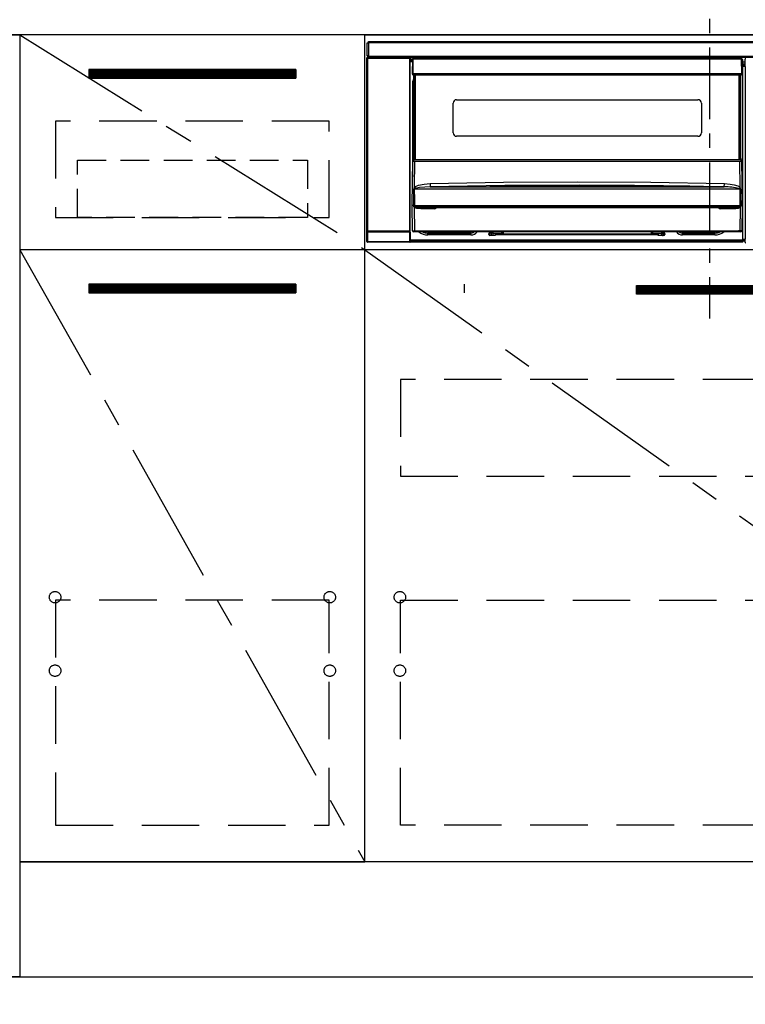
# Model space of a CAD drawing. Extents: x 56059 to 82181, y -10810 to -2410.
# Drawn here: x 72682 to 73313, y -8876 to -8019 of the extents above; entities that cross this region are included whole.
import ezdxf

# ---------------------------------------------------------------- set-up
doc = ezdxf.new("R2010")
doc.units = 0
doc.header["$LTSCALE"] = 50
doc.header["$MEASUREMENT"] = 0
doc.linetypes.add('CENTER', pattern=[2, 1.25, -0.25, 0.25, -0.25])
doc.linetypes.add('HIDDEN', pattern=[0.375, 0.25, -0.125])
doc.layers.get('0').update_dxf_attribs({"linetype": 'CONTINUOUS'})
for name, color, linetype in [('111-壁仕上', 3, 'CONTINUOUS'), ('120-キャビネット（外）', 7, 'CONTINUOUS'), ('121-キャビネット（中）', 253, 'HIDDEN'), ('122-扉', 6, 'CONTINUOUS'), ('123-扉向き', 231, 'CENTER'), ('126-甲板', 2, 'CONTINUOUS'), ('150-機器', 8, 'CONTINUOUS'), ('166-寸法B', 11, 'CONTINUOUS')]:
    doc.layers.add(name, color=color, linetype=linetype)
doc.styles.add('KH001', font='txt')
doc.dimstyles.new('KH1xx030', dxfattribs={"dimscale": 30, "dimtxt": 2, "dimasz": 0.6, "dimexe": 0.3, "dimexo": 1.2, "dimgap": 0.5, "dimtad": 3, "dimdec": 1, "dimdsep": 46, "dimlunit": 6, "dimtxsty": 'KH001', "dimblk": 'DOT', "dimcen": 1, "dimdle": 1, "dimclrd": 256, "dimclre": 256, "dimclrt": 256, "dimadec": 0, "dimazin": 0, "dimtfac": 1, "dimtdec": 1, "dimtix": 1, "dimtmove": 2, "dimatfit": 3, "dimldrblk": 'CLOSEDBLANK', "dimfxl": 1, "dimtolj": 1, "dimtzin": 0, "dimlwd": -1, "dimlwe": -1, "dimarcsym": 0})

# ---------------------------------------------------------------- blocks, each defined once
blk = doc.blocks.new('_Dot')
at = {"color": 0, "linetype": 'ByBlock', "lineweight": -2}
blk.add_line((-0.5, 0), (-1, 0), dxfattribs=at)
at = {"color": 0, "linetype": 'ByBlock', "const_width": 0.5}
blk.add_lwpolyline([(-0.25, 0, 1), (0.25, 0, 1)], format="xyb", close=True, dxfattribs=at)
blk = doc.blocks.new('*D193')
at = {"layer": '166-寸法B', "transparency": 16777216}
for p, q in [((71163.45, -8888.51), (71163.45, -9409.09)), ((73751.45, -8888.51), (73751.45, -9409.09)), ((71181.45, -9400.09), (73733.45, -9400.09))]:
    blk.add_line(p, q, dxfattribs=at)
at = {"layer": '166-寸法B', "transparency": 16777216, "xscale": 18, "yscale": 18, "zscale": 18, "rotation": 180}
blk.add_blockref('_Dot', (71163.45, -9400.09), dxfattribs=at)
at = {"layer": '166-寸法B', "transparency": 16777216, "xscale": 18, "yscale": 18, "zscale": 18}
blk.add_blockref('_Dot', (73751.45, -9400.09), dxfattribs=at)
at = {"layer": '166-寸法B', "transparency": 16777216, "insert": (72457.45, -9351.28), "char_height": 60, "attachment_point": 5, "style": 'KH001'}
blk.add_mtext('\\A1;2,588', dxfattribs=at)
blk = doc.blocks.new('_ClosedBlank')
at = {"color": 0, "linetype": 'ByBlock', "lineweight": -2}
for p, q in [((-1, 0.167), (0, 0)), ((-1, 0.167), (-1, -0.167)), ((0, 0), (-1, -0.167))]:
    blk.add_line(p, q, dxfattribs=at)
blk = doc.blocks.new('*D208')
at = {"layer": '166-寸法B', "transparency": 16777216}
for p, q in [((71160.45, -8888.51), (71160.45, -9539.78)), ((73754.45, -8888.51), (73754.45, -9539.78)), ((71178.45, -9530.78), (73736.45, -9530.78))]:
    blk.add_line(p, q, dxfattribs=at)
at = {"layer": '166-寸法B', "transparency": 16777216, "xscale": 18, "yscale": 18, "zscale": 18, "rotation": 180}
blk.add_blockref('_Dot', (71160.45, -9530.78), dxfattribs=at)
at = {"layer": '166-寸法B', "transparency": 16777216, "xscale": 18, "yscale": 18, "zscale": 18}
blk.add_blockref('_Dot', (73754.45, -9530.78), dxfattribs=at)
at = {"layer": '166-寸法B', "transparency": 16777216, "insert": (72457.45, -9481.98), "char_height": 60, "attachment_point": 5, "style": 'KH001'}
blk.add_mtext('\\A1;2,594', dxfattribs=at)
blk = doc.blocks.new('*D115')
at = {"layer": '166-寸法B', "transparency": 16777216}
for p, q in [((72457.45, -8888.51), (72457.45, -9148.33)), ((73754.45, -8888.51), (73754.45, -9148.33)), ((72475.45, -9139.33), (73736.45, -9139.33))]:
    blk.add_line(p, q, dxfattribs=at)
at = {"layer": '166-寸法B', "transparency": 16777216, "xscale": 18, "yscale": 18, "zscale": 18, "rotation": 180}
blk.add_blockref('_Dot', (72457.45, -9139.33), dxfattribs=at)
at = {"layer": '166-寸法B', "transparency": 16777216, "xscale": 18, "yscale": 18, "zscale": 18}
blk.add_blockref('_Dot', (73754.45, -9139.33), dxfattribs=at)
at = {"layer": '166-寸法B', "transparency": 16777216, "insert": (73105.95, -9090.52), "char_height": 60, "attachment_point": 5, "style": 'KH001'}
blk.add_mtext('\\A1;1,297', dxfattribs=at)

msp = doc.modelspace()

# ---------------------------------------------------------------- hatches: boundary and pattern name
at = {"layer": '122-扉'}
h = msp.add_hatch(dxfattribs=at)
h.set_pattern_fill('ANSI31', color=256, style=0)
h.set_pattern_definition([(135, (254173.0336, -13106.96228), (0.08838834765, 0.08838834765), [])])
h.paths.add_polyline_path([(72922.45, -8062.51), (72742.45, -8062.51), (72742.45, -8070.01), (72922.45, -8070.01)])
edge = h.paths.add_edge_path()
edge.add_line((72922.45, -8070.01), (72592.04, -8070.01))
h = msp.add_hatch(dxfattribs=at)
h.set_pattern_fill('ANSI31', color=256, style=0)
h.set_pattern_definition([(135, (254173.0336, -13293.96226), (0.08838834765, 0.08838834765), [])])
h.paths.add_polyline_path([(72922.45, -8249.51), (72742.45, -8249.51), (72742.45, -8257.01), (72922.45, -8257.01)])
edge = h.paths.add_edge_path()
edge.add_line((72922.45, -8257.01), (72592.04, -8257.01))
h = msp.add_hatch(dxfattribs=at)
h.set_pattern_fill('ANSI31', color=256, scale=5, style=0)
h.set_pattern_definition([(45, (-289683.09336, 26709.8852), (-0.4419417382, 0.4419417382), [])])
h.paths.add_polyline_path([(73495.95, -8250.76), (73495.95, -8258.26), (73218.95, -8258.26), (73218.95, -8250.76)])

# ---------------------------------------------------------------- linework, layer by layer
at = {"layer": '111-壁仕上', "ltscale": 2}
msp.add_line((70426.18, -8852.51), (73824.45, -8852.51), dxfattribs=at)
at = {"layer": '120-キャビネット（外）', "color": 6}
for p, q in [((72232.45, -8032.51), (72682.45, -8032.51)), ((72682.45, -8032.51), (72682.45, -8852.51)), ((72682.45, -8852.51), (72232.45, -8852.51))]:
    msp.add_line(p, q, dxfattribs=at)
for points in [[(72682.45, -8752.51), (72982.45, -8752.51), (72982.45, -8032.51), (72682.45, -8032.51)], [(72982.45, -8032.51), (73732.45, -8032.51), (73732.45, -8752.51), (72982.45, -8752.51)], [(72982.45, -8219.51), (72682.45, -8219.51), (72682.45, -8752.51), (72982.45, -8752.51)], [(73732.45, -8752.51), (72682.45, -8752.51), (72682.45, -8852.51), (73732.45, -8852.51)]]:
    msp.add_lwpolyline(points, close=True, dxfattribs=at)
at = {"layer": '121-キャビネット（中）', "color": 13, "ltscale": 4}
for points in [[(72951.45, -8107.51), (72713.45, -8107.51), (72713.45, -8191.51), (72951.45, -8191.51)], [(73701.45, -8332.51), (73013.45, -8332.51), (73013.45, -8416.51), (73701.45, -8416.51)], [(72951.45, -8524.61), (72713.45, -8524.61), (72713.45, -8720.61), (72951.45, -8720.61)], [(73013.45, -8524.61), (73701.45, -8524.61), (73701.45, -8720.61), (73013.45, -8720.61)]]:
    msp.add_lwpolyline(points, close=True, dxfattribs=at)
at = {"layer": '121-キャビネット（中）', "color": 13, "ltscale": 2}
msp.add_lwpolyline([(72932.45, -8191.51), (72732.45, -8191.51), (72732.45, -8141.51), (72932.45, -8141.51)], close=True, dxfattribs=at)
at = {"layer": '121-キャビネット（中）', "color": 13, "ltscale": 4}
for centre in [(72712.95, -8522.01), (72712.95, -8522.01), (72951.95, -8522.01), (72951.95, -8522.01), (73012.95, -8522.01), (72712.95, -8586.01), (72712.95, -8586.01), (72951.95, -8586.01), (72951.95, -8586.01), (73012.95, -8586.01), (73012.95, -8586.01)]:
    msp.add_circle(centre, 5, dxfattribs=at)
at = {"layer": '122-扉'}
for p, q in [((72982.45, -8219.51), (72982.45, -8032.51)), ((72922.45, -8062.51), (72742.45, -8062.51)), ((72742.45, -8062.51), (72742.45, -8070.01)), ((72922.45, -8062.51), (72922.45, -8070.01)), ((72742.45, -8070.01), (72922.45, -8070.01)), ((72982.45, -8219.51), (72682.45, -8219.51)), ((72982.45, -8219.51), (72682.45, -8219.51)), ((73732.45, -8219.51), (72982.45, -8219.51)), ((72922.45, -8249.51), (72742.45, -8249.51)), ((72742.45, -8249.51), (72742.45, -8257.01)), ((72922.45, -8249.51), (72922.45, -8257.01)), ((73068.95, -8249.51), (73068.95, -8257.01)), ((72742.45, -8257.01), (72922.45, -8257.01))]:
    msp.add_line(p, q, dxfattribs=at)
msp.add_lwpolyline([(73495.95, -8250.76), (73495.95, -8258.26), (73218.95, -8258.26), (73218.95, -8250.76)], close=True, dxfattribs=at)
at = {"layer": '123-扉向き', "ltscale": 2}
for p, q in [((72682.45, -8032.51), (72982.45, -8219.51)), ((72682.45, -8219.51), (72982.45, -8752.51)), ((72982.45, -8219.51), (73732.45, -8752.51))]:
    msp.add_line(p, q, dxfattribs=at)
at = {"layer": '126-甲板'}
msp.add_lwpolyline([(71160.45, -7992.51), (73754.45, -7992.51), (73754.45, -8032.51), (71160.45, -8032.51)], close=True, dxfattribs=at)
at = {"layer": '150-機器', "color": 161, "linetype": 'CENTER'}
msp.add_line((73282.45, -7943.41), (73282.45, -8279.43), dxfattribs=at)
at = {"layer": '150-機器', "color": 13, "linetype": 'Continuous'}
for p, q in [((72984.45, -8050.79), (72984.45, -8039.49)), ((72984.45, -8039.49), (72985.55, -8039.49)), ((72985.55, -8039.49), (72985.55, -8050.79)), ((72985.55, -8039.49), (72985.65, -8039.49)), ((72985.65, -8038.29), (73579.25, -8038.29)), ((72985.65, -8039.39), (72985.65, -8038.29)), ((73579.25, -8039.39), (72985.65, -8039.39)), ((72985.65, -8039.49), (72985.65, -8039.39)), ((72984.29, -8052.49), (72984.45, -8052.65)), ((72984.29, -8212.42), (72984.29, -8052.49)), ((72985.55, -8050.79), (72984.45, -8050.79)), ((72984.95, -8052.65), (72984.45, -8052.65)), ((72984.45, -8052.65), (72984.45, -8203.26)), ((72984.95, -8052.15), (72984.79, -8051.99)), ((72984.79, -8051.99), (72985.09, -8051.99)), ((72984.95, -8052.65), (72984.95, -8052.15)), ((73021.46, -8052.15), (72984.95, -8052.15)), ((72984.95, -8052.65), (73021.46, -8052.65)), ((72984.95, -8203.26), (72984.95, -8052.65)), ((72985.09, -8050.79), (72985.09, -8051.99)), ((72985.14, -8052.04), (72985.09, -8051.99)), ((72985.14, -8052.04), (72985.14, -8050.79)), ((72985.31, -8050.79), (72985.31, -8052.07)), ((72985.65, -8050.79), (72985.55, -8050.79)), ((72985.65, -8050.89), (72985.65, -8050.79)), ((72985.65, -8051.99), (72985.65, -8050.89)), ((72985.65, -8050.89), (73579.25, -8050.89)), ((73579.25, -8051.99), (72985.65, -8051.99)), ((72986.31, -8052.08), (72986.31, -8051.99)), ((72987, -8052.08), (72986.31, -8052.08)), ((72987, -8052.08), (72987, -8051.99)), ((72987.09, -8051.99), (72987, -8052.08)), ((72990.11, -8052.11), (72989.89, -8052)), ((72991.15, -8052.12), (72991.11, -8052.12)), ((72992.25, -8052.06), (72992.15, -8052.11)), ((72992.25, -8051.99), (72992.25, -8052.06)), ((72996.25, -8052.06), (72996.25, -8051.99)), ((72996.36, -8052.11), (72996.25, -8052.06)), ((72997.39, -8052.12), (72997.36, -8052.12)), ((72998.62, -8052), (72998.39, -8052.11)), ((73007.1, -8051.99), (73007.2, -8052.04)), ((73007.2, -8052.04), (73009.7, -8052.04)), ((73009.7, -8051.99), (73009.7, -8052.04)), ((73016.7, -8052.04), (73016.7, -8051.99)), ((73016.7, -8052.04), (73019.2, -8052.04)), ((73019.2, -8052.04), (73019.31, -8051.99)), ((73020.03, -8051.99), (73020.03, -8052.07)), ((73020.04, -8051.99), (73020.03, -8052.07)), ((73020.53, -8051.99), (73020.53, -8052.08)), ((73020.53, -8052.08), (73021.04, -8052.08)), ((73021.04, -8051.99), (73021.04, -8052.08)), ((73021.54, -8052.07), (73021.46, -8052.15)), ((73021.46, -8052.15), (73021.46, -8052.65)), ((73021.96, -8052.65), (73021.46, -8052.65)), ((73021.46, -8052.65), (73021.46, -8203.26)), ((73021.53, -8051.99), (73021.54, -8052.07)), ((73021.62, -8051.99), (73021.54, -8052.07)), ((73021.96, -8052.65), (73022.12, -8052.49)), ((73021.96, -8203.26), (73021.96, -8052.65)), ((73022.35, -8055.91), (73022.11, -8055.91)), ((73022.12, -8052.49), (73022.12, -8055.91)), ((73023.85, -8053.81), (73022.35, -8053.81)), ((73022.35, -8053.81), (73022.35, -8054.41)), ((73022.35, -8054.41), (73022.35, -8054.81)), ((73023.84, -8054.41), (73022.35, -8054.41)), ((73022.35, -8054.81), (73022.35, -8055.41)), ((73023.84, -8054.81), (73022.35, -8054.81)), ((73023.83, -8055.41), (73022.35, -8055.41)), ((73022.35, -8055.91), (73022.35, -8055.41)), ((73023.82, -8055.91), (73022.35, -8055.91)), ((73023.85, -8053.5), (73023.69, -8066.11)), ((73024, -8053.15), (73024.02, -8053.17)), ((73024.01, -8053.36), (73024, -8053.5)), ((73024.07, -8053.21), (73024.01, -8053.36)), ((73024.02, -8053.17), (73024.07, -8053.21)), ((73024.19, -8053.17), (73024.07, -8053.21)), ((73024.35, -8053.15), (73024.19, -8053.17)), ((73024.35, -8053.5), (73024.19, -8066.11)), ((73024.35, -8053.01), (73024.35, -8053.15)), ((73310.15, -8053.01), (73024.35, -8053.01)), ((73024.35, -8053.15), (73024.35, -8053.5)), ((73310.15, -8053.5), (73024.35, -8053.5)), ((73229.95, -8053.01), (73229.95, -8051.99)), ((73231.15, -8051.99), (73231.15, -8053.01)), ((73246.95, -8052.94), (73248.7, -8052.94)), ((73246.95, -8053.01), (73246.95, -8052.94)), ((73248.7, -8051.99), (73248.7, -8053.01)), ((73249.9, -8053.01), (73249.9, -8051.99)), ((73255, -8052.56), (73249.9, -8052.56)), ((73255, -8051.99), (73255, -8053.01)), ((73256.2, -8053.01), (73256.2, -8051.99)), ((73256.2, -8052.94), (73257.95, -8052.94)), ((73257.95, -8052.94), (73257.95, -8053.01)), ((73273.75, -8053.01), (73273.75, -8051.99)), ((73274.95, -8051.99), (73274.95, -8053.01)), ((73310.15, -8053.5), (73310.15, -8053.01)), ((73310.32, -8066.11), (73310.15, -8053.5)), ((73310.82, -8066.11), (73310.65, -8053.5)), ((73311.35, -8053.81), (73310.66, -8053.81)), ((73311.35, -8054.41), (73310.67, -8054.41)), ((73311.35, -8054.81), (73310.67, -8054.81)), ((73311.35, -8055.41), (73310.68, -8055.41)), ((73311.35, -8055.91), (73310.68, -8055.91)), ((73311.35, -8054.41), (73311.35, -8053.81)), ((73311.35, -8054.81), (73311.35, -8054.41)), ((73311.35, -8055.41), (73311.35, -8054.81)), ((73311.35, -8055.91), (73311.35, -8055.41)), ((73311.35, -8210.91), (73311.35, -8055.91)), ((73313.38, -8056.21), (73311.35, -8056.21)), ((73311.35, -8057.61), (73313.38, -8057.61)), ((73313.32, -8054.51), (73313.32, -8053.47)), ((73313.55, -8053.7), (73313.32, -8053.47)), ((73313.38, -8054.58), (73313.32, -8054.51)), ((73313.38, -8058.99), (73313.38, -8054.58)), ((73023.69, -8066.11), (73024.19, -8066.11)), ((73023.82, -8066.61), (73023.82, -8066.11)), ((73024.19, -8066.11), (73024.32, -8066.11)), ((73024.32, -8066.11), (73310.19, -8066.11)), ((73024.32, -8066.11), (73024.32, -8066.61)), ((73024.32, -8066.61), (73024.32, -8067.11)), ((73024.32, -8066.61), (73310.18, -8066.61)), ((73310.18, -8066.61), (73310.19, -8066.11)), ((73310.18, -8067.11), (73310.18, -8066.61)), ((73310.19, -8066.11), (73310.32, -8066.11)), ((73310.32, -8066.11), (73310.82, -8066.11)), ((73310.68, -8066.61), (73310.69, -8066.11)), ((73313.38, -8058.81), (73311.35, -8058.81)), ((73311.35, -8059.31), (73313.29, -8059.31)), ((73313.29, -8059.52), (73311.35, -8059.52)), ((73311.35, -8059.61), (73313.38, -8059.61)), ((73313.39, -8060.11), (73311.35, -8060.11)), ((73313.29, -8059.08), (73313.38, -8058.99)), ((73313.29, -8059.52), (73313.29, -8059.08)), ((73313.38, -8059.61), (73313.29, -8059.52)), ((73313.39, -8060.11), (73313.39, -8210.4)), ((73024.1, -8075.51), (73024.35, -8072.95)), ((73024.32, -8067.11), (73310.18, -8067.11)), ((73024.35, -8072.95), (73025.05, -8070.64)), ((73025.05, -8139.87), (73025.05, -8067.11)), ((73025.55, -8067.11), (73025.55, -8139.87)), ((73025.8, -8141.01), (73025.8, -8067.11)), ((73026.3, -8067.11), (73026.3, -8141.01)), ((73308.2, -8141.01), (73308.2, -8067.11)), ((73308.7, -8141.01), (73308.7, -8067.11)), ((73308.95, -8139.87), (73308.95, -8067.11)), ((73309.45, -8139.87), (73309.45, -8067.11)), ((73024.1, -8156.13), (73024.1, -8075.51)), ((73024.1, -8075.51), (73025.05, -8075.51)), ((73059.25, -8117.76), (73059.25, -8091.86)), ((73062.25, -8088.86), (73272.25, -8088.86)), ((73275.25, -8091.86), (73275.25, -8117.76)), ((73272.25, -8120.76), (73062.25, -8120.76)), ((73023.75, -8181.01), (73024.31, -8141.29)), ((73024.31, -8141.29), (73024.31, -8141.2)), ((73024.51, -8141.01), (73024.51, -8141.15)), ((73024.51, -8141.01), (73310, -8141.01)), ((73024.51, -8141.01), (73024.51, -8141.01)), ((73025.05, -8139.87), (73025.55, -8139.87)), ((73025.05, -8140.32), (73025.05, -8139.87)), ((73025.55, -8140.32), (73025.05, -8140.32)), ((73025.05, -8141.01), (73025.05, -8140.32)), ((73025.79, -8142.61), (73025.47, -8165.32)), ((73025.55, -8139.87), (73025.55, -8140.32)), ((73025.55, -8140.32), (73025.55, -8141.01)), ((73025.79, -8142.61), (73025.79, -8142.47)), ((73025.79, -8142.47), (73308.72, -8142.47)), ((73308.72, -8142.61), (73025.79, -8142.61)), ((73308.72, -8142.61), (73308.72, -8142.47)), ((73309.03, -8165.32), (73308.72, -8142.61)), ((73308.95, -8139.87), (73309.45, -8139.87)), ((73308.95, -8140.32), (73308.95, -8139.87)), ((73309.45, -8140.32), (73308.95, -8140.32)), ((73308.95, -8141.01), (73308.95, -8140.32)), ((73309.45, -8139.87), (73309.45, -8140.32)), ((73309.45, -8141.01), (73309.45, -8140.32)), ((73310, -8141.15), (73310, -8141.01)), ((73310, -8141.01), (73310, -8141.01)), ((73310.2, -8141.2), (73310.2, -8141.29)), ((73310.2, -8141.29), (73310.75, -8181.01)), ((73039.23, -8161.89), (73103.22, -8160.68)), ((73103.22, -8160.68), (73167.21, -8160.26)), ((73167.21, -8160.26), (73231.25, -8160.68)), ((73231.25, -8160.68), (73295.27, -8161.89)), ((73025.08, -8175.81), (73025.12, -8166.81)), ((73025.46, -8166.76), (73025.45, -8166.79)), ((73025.45, -8166.79), (73025.45, -8166.8)), ((73309.06, -8166.8), (73025.45, -8166.8)), ((73025.45, -8166.8), (73025.56, -8175.8)), ((73025.49, -8166.71), (73025.46, -8166.76)), ((73025.47, -8165.32), (73026.57, -8164.47)), ((73025.53, -8166.67), (73025.49, -8166.71)), ((73025.89, -8166.45), (73025.53, -8166.67)), ((73026.4, -8166.21), (73025.89, -8166.45)), ((73027.42, -8165.87), (73026.4, -8166.21)), ((73026.57, -8164.47), (73029.27, -8163.31)), ((73029.94, -8165.4), (73027.42, -8165.87)), ((73029.27, -8163.31), (73034.15, -8162.27)), ((73034.62, -8164.98), (73029.94, -8165.4)), ((73034.15, -8162.27), (73039.23, -8161.89)), ((73039.31, -8164.84), (73034.62, -8164.98)), ((73104.25, -8163.62), (73039.31, -8164.84)), ((73039.31, -8164.84), (73295.2, -8164.84)), ((73091.24, -8164.25), (73091.24, -8164.17)), ((73091.67, -8164.34), (73091.59, -8164.33)), ((73091.59, -8164.33), (73091.59, -8164.33)), ((73091.59, -8164.33), (73091.63, -8164.34)), ((73091.63, -8164.34), (73091.68, -8164.36)), ((73091.95, -8164.36), (73091.67, -8164.34)), ((73092.51, -8164.38), (73091.95, -8164.36)), ((73093.17, -8164.39), (73092.51, -8164.38)), ((73093.24, -8164.38), (73093.17, -8164.39)), ((73093.24, -8163.98), (73167.26, -8163.43)), ((73093.24, -8164.01), (73093.24, -8163.98)), ((73093.24, -8164.08), (73093.24, -8164.01)), ((73121.66, -8164.05), (73093.24, -8164.39)), ((73093.24, -8164.17), (73093.24, -8164.08)), ((73093.24, -8164.3), (73093.24, -8164.17)), ((73093.24, -8164.38), (73093.24, -8164.3)), ((73169.2, -8163.21), (73104.25, -8163.62)), ((73167.26, -8163.85), (73121.66, -8164.05)), ((73167.26, -8163.43), (73212.32, -8163.63)), ((73241.27, -8164.39), (73167.26, -8163.85)), ((73217.21, -8163.47), (73169.2, -8163.21)), ((73212.32, -8163.63), (73241.27, -8163.98)), ((73265.2, -8164.17), (73217.21, -8163.47)), ((73241.27, -8164.08), (73241.26, -8164.17)), ((73241.26, -8164.17), (73241.26, -8164.3)), ((73241.26, -8164.3), (73241.26, -8164.38)), ((73241.27, -8163.98), (73241.27, -8164.01)), ((73241.27, -8164.01), (73241.27, -8164.08)), ((73241.8, -8164.39), (73241.27, -8164.38)), ((73242.35, -8164.37), (73241.8, -8164.39)), ((73242.7, -8164.35), (73242.35, -8164.37)), ((73242.87, -8164.34), (73242.7, -8164.35)), ((73242.82, -8164.36), (73242.88, -8164.34)), ((73242.92, -8164.33), (73242.87, -8164.34)), ((73242.88, -8164.34), (73242.92, -8164.33)), ((73242.92, -8164.33), (73242.92, -8164.33)), ((73243.27, -8164.17), (73243.27, -8164.25)), ((73289.2, -8164.69), (73265.2, -8164.17)), ((73295.2, -8164.84), (73289.2, -8164.69)), ((73295.2, -8164.55), (73295.21, -8164.27)), ((73295.2, -8164.74), (73295.2, -8164.55)), ((73295.2, -8164.84), (73295.2, -8164.74)), ((73295.21, -8164.27), (73295.22, -8163.9)), ((73295.22, -8163.9), (73295.23, -8163.46)), ((73295.23, -8163.46), (73295.24, -8162.97)), ((73295.24, -8162.97), (73295.26, -8162.44)), ((73295.26, -8162.44), (73295.27, -8161.89)), ((73295.27, -8161.89), (73300.45, -8162.29)), ((73300.45, -8162.29), (73303.7, -8162.88)), ((73303.7, -8162.88), (73306.88, -8163.92)), ((73306.88, -8163.92), (73308.01, -8164.51)), ((73308.01, -8164.51), (73309.03, -8165.32)), ((73308.55, -8166.42), (73308.1, -8166.21)), ((73308.96, -8166.65), (73308.55, -8166.42)), ((73309.03, -8166.73), (73308.96, -8166.65)), ((73308.98, -8172), (73309.06, -8166.8)), ((73309.05, -8166.77), (73309.03, -8166.73)), ((73309.06, -8166.8), (73309.05, -8166.77)), ((73309.38, -8166.81), (73309.41, -8172)), ((73025.04, -8181), (73025.08, -8175.81)), ((73025.56, -8175.8), (73025.6, -8181)), ((73308.91, -8180.99), (73308.98, -8172)), ((73309.41, -8172), (73309.46, -8181)), ((73024.06, -8203.02), (73023.75, -8181.01)), ((73025.04, -8181.01), (73023.75, -8181.01)), ((73025.05, -8181), (73025.04, -8181)), ((73025.04, -8181), (73025.04, -8181)), ((73025.04, -8181.01), (73025.04, -8181)), ((73025.04, -8181), (73025.04, -8181)), ((73025.05, -8181.01), (73025.04, -8181.01)), ((73025.06, -8181), (73025.05, -8181)), ((73025.05, -8181), (73025.05, -8181)), ((73025.05, -8181), (73025.05, -8181)), ((73025.05, -8181), (73025.05, -8181)), ((73025.06, -8181), (73025.05, -8181.01)), ((73025.06, -8181), (73025.06, -8181)), ((73025.06, -8181), (73025.06, -8181)), ((73025.14, -8180.85), (73025.17, -8180.75)), ((73025.14, -8181.01), (73025.14, -8180.85)), ((73025.14, -8181.02), (73025.14, -8181.01)), ((73025.14, -8182.02), (73025.14, -8181.02)), ((73025.17, -8182.22), (73025.14, -8182.02)), ((73025.17, -8180.75), (73025.2, -8180.69)), ((73025.27, -8182.51), (73025.17, -8182.22)), ((73025.2, -8180.69), (73025.23, -8180.64)), ((73025.23, -8180.64), (73025.25, -8180.61)), ((73025.25, -8180.61), (73025.27, -8180.6)), ((73025.27, -8180.6), (73025.28, -8180.59)), ((73025.27, -8182.51), (73025.56, -8203.02)), ((73025.87, -8182.99), (73025.27, -8182.51)), ((73025.28, -8180.59), (73025.3, -8180.6)), ((73025.3, -8180.6), (73025.32, -8180.6)), ((73025.32, -8180.6), (73025.34, -8180.62)), ((73025.34, -8180.62), (73025.38, -8180.71)), ((73025.38, -8180.71), (73025.39, -8180.73)), ((73025.39, -8180.73), (73025.39, -8181.02)), ((73025.39, -8181.02), (73025.39, -8182.02)), ((73025.39, -8182.02), (73309.12, -8182.02)), ((73025.57, -8181), (73025.56, -8181)), ((73025.6, -8181.01), (73025.57, -8181)), ((73025.6, -8181), (73025.6, -8181)), ((73025.6, -8181), (73025.6, -8181.01)), ((73025.6, -8181.01), (73308.91, -8181.01)), ((73027.69, -8183.64), (73025.87, -8182.99)), ((73031.22, -8183.99), (73027.69, -8183.64)), ((73303.29, -8183.01), (73031.22, -8183.01)), ((73031.22, -8183.01), (73031.22, -8183.99)), ((73042.75, -8183.99), (73031.22, -8183.99)), ((73042.75, -8183.01), (73042.75, -8183.99)), ((73291.75, -8183.99), (73291.75, -8183.01)), ((73303.29, -8183.99), (73291.75, -8183.99)), ((73303.29, -8183.99), (73303.29, -8183.01)), ((73305.31, -8183.89), (73303.29, -8183.99)), ((73307.29, -8183.53), (73305.31, -8183.89)), ((73308.4, -8183.12), (73307.29, -8183.53)), ((73309.05, -8182.7), (73308.4, -8183.12)), ((73308.91, -8181), (73308.91, -8180.99)), ((73308.91, -8180.99), (73308.91, -8180.99)), ((73308.91, -8180.99), (73308.92, -8180.99)), ((73308.91, -8181.01), (73308.91, -8181)), ((73308.92, -8180.99), (73308.92, -8180.99)), ((73308.92, -8180.99), (73308.93, -8180.99)), ((73308.93, -8180.99), (73308.93, -8180.99)), ((73308.93, -8180.99), (73308.94, -8180.99)), ((73308.94, -8180.99), (73308.94, -8180.99)), ((73308.94, -8180.99), (73308.95, -8180.99)), ((73308.95, -8203.02), (73309.23, -8182.51)), ((73309.23, -8182.51), (73309.05, -8182.7)), ((73309.11, -8180.73), (73309.16, -8180.64)), ((73309.11, -8181.01), (73309.11, -8180.73)), ((73309.11, -8181.03), (73309.11, -8181.01)), ((73309.11, -8181.01), (73309.11, -8181.01)), ((73309.12, -8182.02), (73309.11, -8181.03)), ((73309.16, -8180.64), (73309.18, -8180.61)), ((73309.18, -8180.61), (73309.2, -8180.6)), ((73309.2, -8180.6), (73309.21, -8180.59)), ((73309.21, -8180.59), (73309.23, -8180.6)), ((73309.23, -8180.6), (73309.25, -8180.6)), ((73309.25, -8180.6), (73309.27, -8180.63)), ((73309.27, -8180.63), (73309.33, -8180.73)), ((73309.33, -8180.73), (73309.37, -8180.85)), ((73309.37, -8181.01), (73309.36, -8182.02)), ((73309.37, -8180.85), (73309.37, -8181.01)), ((73309.44, -8181), (73309.45, -8181)), ((73309.45, -8181), (73309.44, -8181)), ((73309.45, -8181), (73309.45, -8181)), ((73309.45, -8181), (73309.45, -8181)), ((73309.45, -8181), (73309.45, -8181)), ((73309.45, -8181), (73309.46, -8181)), ((73309.46, -8181.01), (73309.45, -8181)), ((73309.46, -8181), (73309.46, -8181)), ((73309.46, -8181), (73309.46, -8181)), ((73309.46, -8181), (73309.46, -8181)), ((73309.46, -8181), (73309.46, -8181)), ((73309.46, -8181), (73309.46, -8181.01)), ((73310.75, -8181.01), (73309.46, -8181.01)), ((73310.75, -8181.01), (73310.45, -8203.02)), ((72984.45, -8203.26), (72984.39, -8203.31)), ((72984.95, -8203.26), (72984.45, -8203.26)), ((72984.89, -8203.81), (72984.95, -8203.76)), ((72984.95, -8203.26), (72984.95, -8203.76)), ((73021.46, -8203.26), (72984.95, -8203.26)), ((72984.95, -8203.76), (73021.46, -8203.76)), ((73021.46, -8203.76), (73021.46, -8203.26)), ((73021.96, -8203.26), (73021.46, -8203.26)), ((73021.46, -8203.76), (73021.51, -8203.81)), ((73022.01, -8203.31), (73021.96, -8203.26)), ((73025.56, -8203.02), (73308.95, -8203.02)), ((73025.56, -8204.01), (73025.56, -8203.02)), ((73308.95, -8204.01), (73308.95, -8203.02)), ((72984.29, -8212.42), (72984.38, -8212.32)), ((72984.38, -8212.32), (72984.38, -8204.31)), ((72984.38, -8204.31), (72984.88, -8204.31)), ((72984.38, -8212.32), (72984.88, -8212.32)), ((73021.52, -8204.31), (72984.88, -8204.31)), ((72984.88, -8204.31), (72984.88, -8212.32)), ((72984.88, -8212.32), (72984.88, -8212.82)), ((72984.88, -8212.32), (73021.52, -8212.32)), ((72984.89, -8203.81), (73021.51, -8203.81)), ((73021.52, -8204.31), (73022.02, -8204.31)), ((73021.52, -8212.32), (73021.52, -8204.31)), ((73021.52, -8212.32), (73022.02, -8212.32)), ((73021.52, -8212.32), (73021.52, -8212.82)), ((73022.02, -8204.31), (73022.02, -8212.32)), ((73022.02, -8212.32), (73022.12, -8212.42)), ((73022.11, -8210.91), (73022.35, -8210.91)), ((73022.12, -8210.91), (73022.12, -8212.42)), ((73022.35, -8210.91), (73311.35, -8210.91)), ((73022.35, -8211.41), (73022.35, -8210.91)), ((73022.35, -8211.41), (73022.35, -8212.01)), ((73311.35, -8211.41), (73022.35, -8211.41)), ((73311.35, -8212.01), (73022.35, -8212.01)), ((73022.35, -8212.01), (73022.35, -8212.41)), ((73025.56, -8204.01), (73025.06, -8204.01)), ((73308.95, -8204.01), (73025.56, -8204.01)), ((73035.11, -8204.02), (73035.07, -8204.01)), ((73037.2, -8204.23), (73035.11, -8204.02)), ((73037.2, -8204.01), (73037.2, -8204.23)), ((73074.8, -8204.23), (73037.2, -8204.23)), ((73037.2, -8204.23), (73037.2, -8204.96)), ((73037.2, -8204.96), (73074.8, -8204.96)), ((73037.2, -8206.61), (73037.2, -8204.96)), ((73074.8, -8206.61), (73037.2, -8206.61)), ((73075.91, -8204.01), (73074.8, -8204.23)), ((73074.8, -8204.01), (73074.8, -8204.23)), ((73074.8, -8204.23), (73074.8, -8204.96)), ((73074.8, -8204.96), (73076.89, -8204.54)), ((73074.8, -8206.61), (73074.8, -8204.96)), ((73076.89, -8204.54), (73077.69, -8204.01)), ((73090.3, -8205.51), (73090.8, -8205.51)), ((73090.3, -8206.11), (73090.3, -8205.51)), ((73090.33, -8205.64), (73090.66, -8205.55)), ((73090.66, -8205.55), (73091.05, -8205.51)), ((73090.8, -8205.51), (73090.8, -8204.01)), ((73091.4, -8205.51), (73090.8, -8205.51)), ((73091.05, -8206.61), (73091.05, -8205.51)), ((73091.05, -8206.61), (73092.81, -8206.61)), ((73095.9, -8207.11), (73091.3, -8207.11)), ((73091.4, -8205.51), (73091.4, -8204.01)), ((73092.78, -8204.22), (73092.78, -8204.01)), ((73092.81, -8206.63), (73092.78, -8204.22)), ((73093.76, -8204.01), (73093.78, -8205.21)), ((73093.78, -8205.21), (73101.75, -8205.21)), ((73093.78, -8205.21), (73093.78, -8205.21)), ((73093.78, -8205.21), (73093.81, -8207.11)), ((73095.9, -8206.01), (73095.9, -8206.61)), ((73237.8, -8206.01), (73095.9, -8206.01)), ((73095.9, -8206.61), (73095.9, -8207.11)), ((73237.8, -8206.61), (73095.9, -8206.61)), ((73101.75, -8205.21), (73101.75, -8204.01)), ((73101.75, -8206.01), (73101.75, -8205.21)), ((73102.75, -8204.01), (73102.75, -8204.21)), ((73102.75, -8204.21), (73102.75, -8206.01)), ((73231.75, -8204.21), (73231.75, -8204.01)), ((73231.75, -8206.01), (73231.75, -8204.21)), ((73232.75, -8204.01), (73232.75, -8205.21)), ((73232.75, -8205.21), (73240.72, -8205.21)), ((73232.75, -8205.21), (73232.75, -8206.01)), ((73237.8, -8206.01), (73237.8, -8206.61)), ((73237.8, -8207.11), (73237.8, -8206.61)), ((73242.4, -8207.11), (73237.8, -8207.11)), ((73240.69, -8207.11), (73240.72, -8205.21)), ((73240.72, -8205.21), (73240.74, -8204.01)), ((73240.72, -8205.21), (73240.72, -8205.21)), ((73241.72, -8204.22), (73241.69, -8206.63)), ((73241.69, -8206.61), (73243.27, -8206.61)), ((73241.73, -8204.01), (73241.72, -8204.22)), ((73242.3, -8204.01), (73242.3, -8205.51)), ((73242.3, -8205.51), (73242.9, -8205.51)), ((73242.9, -8204.01), (73242.9, -8205.51)), ((73242.9, -8205.51), (73243.4, -8205.51)), ((73243.4, -8205.51), (73243.4, -8206.11)), ((73256.01, -8204.01), (73256.82, -8204.54)), ((73256.82, -8204.54), (73258.9, -8204.96)), ((73258.9, -8204.23), (73257.8, -8204.01)), ((73258.9, -8204.01), (73258.9, -8204.23)), ((73287, -8204.23), (73258.9, -8204.23)), ((73258.9, -8204.23), (73258.9, -8204.96)), ((73258.9, -8204.96), (73287, -8204.96)), ((73258.9, -8206.61), (73258.9, -8204.96)), ((73287, -8206.61), (73258.9, -8206.61)), ((73287, -8204.01), (73287, -8204.23)), ((73289.09, -8204.02), (73287, -8204.23)), ((73287, -8204.23), (73287, -8204.96)), ((73287, -8206.61), (73287, -8204.96)), ((73289.14, -8204.01), (73289.09, -8204.02)), ((73309.45, -8204.01), (73308.95, -8204.01)), ((73311.35, -8210.4), (73313.39, -8210.4)), ((73313.38, -8210.9), (73311.35, -8210.9)), ((73311.35, -8211.41), (73311.35, -8210.91)), ((73311.35, -8211), (73313.29, -8211)), ((73311.35, -8212.01), (73311.35, -8211.41)), ((73311.35, -8211.61), (73313.29, -8211.61)), ((73311.35, -8212.41), (73311.35, -8212.01)), ((73313.38, -8210.9), (73313.29, -8211)), ((73313.29, -8213), (73313.29, -8211)), ((72984.88, -8212.82), (72984.79, -8212.92)), ((73011.05, -8212.92), (72984.79, -8212.92)), ((73021.52, -8212.82), (72984.88, -8212.82)), ((73011.05, -8213.01), (73011.05, -8212.92)), ((73021.05, -8213.01), (73011.05, -8213.01)), ((73021.62, -8212.92), (73021.05, -8212.92)), ((73021.05, -8212.92), (73021.05, -8213.01)), ((73021.62, -8212.92), (73021.52, -8212.82)), ((73311.35, -8212.41), (73022.35, -8212.41)), ((73022.35, -8212.41), (73022.35, -8213.01)), ((73311.35, -8213.01), (73022.35, -8213.01)), ((73311.35, -8213.01), (73311.35, -8212.41)), ((73313.29, -8213), (73313.66, -8212.63))]:
    msp.add_line(p, q, dxfattribs=at)
for points in [[(72984.79, -8051.99), (72984.72, -8051.99), (72984.66, -8052), (72984.6, -8052.02), (72984.55, -8052.05), (72984.49, -8052.08), (72984.45, -8052.12), (72984.4, -8052.17), (72984.37, -8052.22), (72984.34, -8052.27), (72984.31, -8052.33), (72984.3, -8052.39), (72984.29, -8052.45), (72984.29, -8052.49)], [(72985.14, -8052.04), (72985.31, -8052.07)], [(72985.31, -8052.07), (72985.33, -8052.07), (72985.37, -8052.07), (72985.42, -8052.07), (72985.49, -8052.07), (72985.57, -8052.07), (72985.66, -8052.07), (72985.76, -8052.07), (72985.86, -8052.07), (72985.98, -8052.08), (72986.1, -8052.08), (72986.22, -8052.08), (72986.31, -8052.08)], [(72989.89, -8052), (72989.88, -8052), (72989.85, -8051.99), (72989.81, -8051.99), (72989.75, -8051.99), (72989.69, -8051.99), (72989.61, -8051.99), (72989.51, -8051.99), (72989.41, -8051.99), (72989.3, -8051.99), (72989.18, -8051.99), (72989.06, -8051.99), (72988.94, -8051.99), (72988.89, -8051.99)], [(72990.11, -8052.11), (72990.12, -8052.11), (72990.15, -8052.11), (72990.19, -8052.11), (72990.24, -8052.11), (72990.31, -8052.12), (72990.39, -8052.12), (72990.49, -8052.12), (72990.59, -8052.12), (72990.7, -8052.12), (72990.81, -8052.12), (72990.94, -8052.12), (72991.06, -8052.12), (72991.11, -8052.12)], [(72991.15, -8052.12), (72991.27, -8052.12), (72991.39, -8052.12), (72991.51, -8052.12), (72991.63, -8052.12), (72991.73, -8052.12), (72991.83, -8052.12), (72991.92, -8052.12), (72991.99, -8052.12), (72992.05, -8052.11), (72992.1, -8052.11), (72992.13, -8052.11), (72992.15, -8052.11), (72992.15, -8052.11)], [(72992.25, -8052.06), (72992.26, -8052.06), (72992.31, -8052.06), (72992.38, -8052.06), (72992.48, -8052.07), (72992.61, -8052.07), (72992.77, -8052.07), (72992.94, -8052.07), (72993.14, -8052.07), (72993.36, -8052.07), (72993.59, -8052.07), (72993.83, -8052.08), (72994.08, -8052.08), (72994.33, -8052.08), (72994.57, -8052.08), (72994.82, -8052.07), (72995.05, -8052.07), (72995.28, -8052.07), (72995.48, -8052.07), (72995.67, -8052.07), (72995.83, -8052.07), (72995.97, -8052.07), (72996.09, -8052.06), (72996.17, -8052.06), (72996.23, -8052.06), (72996.25, -8052.06), (72996.25, -8052.06)], [(72996.36, -8052.11), (72996.37, -8052.11), (72996.39, -8052.11), (72996.43, -8052.11), (72996.49, -8052.11), (72996.56, -8052.12), (72996.64, -8052.12), (72996.73, -8052.12), (72996.83, -8052.12), (72996.94, -8052.12), (72997.06, -8052.12), (72997.18, -8052.12), (72997.3, -8052.12), (72997.36, -8052.12)], [(72997.39, -8052.12), (72997.52, -8052.12), (72997.64, -8052.12), (72997.76, -8052.12), (72997.87, -8052.12), (72997.98, -8052.12), (72998.07, -8052.12), (72998.16, -8052.12), (72998.23, -8052.12), (72998.29, -8052.11), (72998.34, -8052.11), (72998.37, -8052.11), (72998.39, -8052.11), (72998.39, -8052.11)], [(72999.62, -8051.99), (72999.5, -8051.99), (72999.37, -8051.99), (72999.25, -8051.99), (72999.14, -8051.99), (72999.03, -8051.99), (72998.94, -8051.99), (72998.85, -8051.99), (72998.78, -8051.99), (72998.72, -8051.99), (72998.67, -8051.99), (72998.64, -8052), (72998.62, -8052), (72998.62, -8052)], [(73009.7, -8052.04), (73009.73, -8052.04), (73009.81, -8052.05), (73009.95, -8052.05), (73010.13, -8052.06), (73010.36, -8052.06), (73010.64, -8052.06), (73010.96, -8052.06), (73011.31, -8052.07), (73011.69, -8052.07), (73012.1, -8052.07), (73012.52, -8052.07), (73012.96, -8052.07), (73013.39, -8052.07), (73013.83, -8052.07), (73014.25, -8052.07), (73014.66, -8052.07), (73015.04, -8052.07), (73015.4, -8052.06), (73015.72, -8052.06), (73016.01, -8052.06), (73016.25, -8052.06), (73016.44, -8052.05), (73016.58, -8052.05), (73016.67, -8052.04), (73016.7, -8052.04), (73016.7, -8052.04)], [(73022.12, -8052.49), (73022.11, -8052.43), (73022.1, -8052.36), (73022.08, -8052.3), (73022.06, -8052.25), (73022.02, -8052.2), (73021.98, -8052.15), (73021.94, -8052.1), (73021.89, -8052.07), (73021.83, -8052.04), (73021.78, -8052.01), (73021.72, -8052), (73021.65, -8051.99), (73021.62, -8051.99)], [(73313.82, -8052.97), (73313.75, -8052.97), (73313.69, -8052.99), (73313.63, -8053.01), (73313.58, -8053.03), (73313.52, -8053.07), (73313.48, -8053.1), (73313.43, -8053.15), (73313.4, -8053.2), (73313.37, -8053.25), (73313.34, -8053.31), (73313.33, -8053.37), (73313.32, -8053.44), (73313.32, -8053.47)], [(73313.39, -8060.11), (73313.39, -8060.05), (73313.39, -8059.99), (73313.39, -8059.93), (73313.39, -8059.87), (73313.39, -8059.82), (73313.39, -8059.77), (73313.39, -8059.73), (73313.39, -8059.69), (73313.39, -8059.66), (73313.39, -8059.64), (73313.39, -8059.62), (73313.39, -8059.61), (73313.38, -8059.61)], [(73024.31, -8141.29), (73024.32, -8141.46), (73024.35, -8141.62), (73024.4, -8141.77), (73024.48, -8141.92), (73024.58, -8142.06), (73024.7, -8142.19), (73024.83, -8142.3), (73024.98, -8142.4), (73025.14, -8142.48), (73025.32, -8142.54), (73025.5, -8142.58), (73025.68, -8142.61), (73025.79, -8142.61)], [(73024.51, -8141.15), (73024.52, -8141.32), (73024.54, -8141.48), (73024.59, -8141.64), (73024.66, -8141.78), (73024.74, -8141.92), (73024.84, -8142.05), (73024.96, -8142.16), (73025.09, -8142.26), (73025.23, -8142.34), (73025.38, -8142.4), (73025.54, -8142.45), (73025.7, -8142.47), (73025.79, -8142.47)], [(73308.72, -8142.47), (73308.88, -8142.46), (73309.04, -8142.43), (73309.19, -8142.38), (73309.34, -8142.31), (73309.47, -8142.22), (73309.6, -8142.12), (73309.71, -8142), (73309.8, -8141.86), (73309.88, -8141.72), (73309.94, -8141.57), (73309.98, -8141.41), (73310, -8141.25), (73310, -8141.15)], [(73308.72, -8142.61), (73308.9, -8142.6), (73309.09, -8142.57), (73309.26, -8142.52), (73309.43, -8142.45), (73309.59, -8142.36), (73309.73, -8142.25), (73309.86, -8142.13), (73309.97, -8142), (73310.06, -8141.86), (73310.13, -8141.71), (73310.17, -8141.55), (73310.2, -8141.38), (73310.2, -8141.29)], [(72984.39, -8203.31), (72984.39, -8203.32), (72984.39, -8203.35), (72984.39, -8203.39), (72984.39, -8203.44), (72984.39, -8203.51), (72984.39, -8203.59), (72984.39, -8203.68), (72984.39, -8203.78), (72984.38, -8203.89), (72984.38, -8204.01), (72984.38, -8204.13), (72984.38, -8204.25), (72984.38, -8204.31)], [(73022.02, -8204.31), (73022.02, -8204.19), (73022.02, -8204.07), (73022.02, -8203.95), (73022.02, -8203.83), (73022.02, -8203.73), (73022.02, -8203.63), (73022.02, -8203.55), (73022.02, -8203.47), (73022.02, -8203.41), (73022.02, -8203.37), (73022.01, -8203.33), (73022.01, -8203.32), (73022.01, -8203.31)], [(73024.06, -8203.02), (73024.07, -8203.02), (73024.11, -8203.02), (73024.17, -8203.03), (73024.25, -8203.03), (73024.35, -8203.03), (73024.47, -8203.03), (73024.6, -8203.03), (73024.76, -8203.03), (73024.92, -8203.03), (73025.09, -8203.02), (73025.28, -8203.02), (73025.46, -8203.02), (73025.56, -8203.02)], [(73308.95, -8203.02), (73309.13, -8203.02), (73309.32, -8203.02), (73309.49, -8203.03), (73309.66, -8203.03), (73309.82, -8203.03), (73309.97, -8203.03), (73310.1, -8203.03), (73310.21, -8203.03), (73310.3, -8203.03), (73310.37, -8203.02), (73310.42, -8203.02), (73310.44, -8203.02), (73310.44, -8203.02), (73310.42, -8203.02), (73310.38, -8203.02), (73310.31, -8203.01), (73310.22, -8203.01), (73310.11, -8203.01), (73309.99, -8203.01), (73309.84, -8203), (73309.69, -8203), (73309.52, -8203), (73309.34, -8203), (73309.16, -8203), (73308.97, -8202.99), (73308.78, -8202.99), (73308.6, -8202.99), (73308.42, -8202.99), (73308.25, -8202.99), (73308.09, -8202.99), (73307.94, -8202.99), (73307.81, -8202.99), (73307.7, -8202.99), (73307.6, -8202.99), (73307.53, -8202.99), (73307.48, -8202.99), (73307.45, -8202.99), (73307.45, -8202.99)], [(72984.89, -8203.81), (72984.89, -8203.82), (72984.89, -8203.83), (72984.89, -8203.85), (72984.89, -8203.88), (72984.89, -8203.91), (72984.89, -8203.95), (72984.89, -8204), (72984.89, -8204.05), (72984.88, -8204.1), (72984.88, -8204.16), (72984.88, -8204.22), (72984.88, -8204.28), (72984.88, -8204.31)], [(73021.52, -8204.31), (73021.52, -8204.25), (73021.52, -8204.19), (73021.52, -8204.13), (73021.52, -8204.07), (73021.52, -8204.02), (73021.52, -8203.97), (73021.52, -8203.93), (73021.52, -8203.89), (73021.52, -8203.86), (73021.52, -8203.84), (73021.51, -8203.82), (73021.51, -8203.82), (73021.51, -8203.81)], [(73092.81, -8206.63), (73092.82, -8206.76), (73092.85, -8206.9), (73092.89, -8207.03), (73092.92, -8207.11)], [(73241.58, -8207.11), (73241.63, -8206.98), (73241.67, -8206.85), (73241.69, -8206.71), (73241.69, -8206.63)], [(73313.38, -8210.9), (73313.39, -8210.9), (73313.39, -8210.89), (73313.39, -8210.87), (73313.39, -8210.84), (73313.39, -8210.8), (73313.39, -8210.76), (73313.39, -8210.72), (73313.39, -8210.67), (73313.39, -8210.61), (73313.39, -8210.55), (73313.39, -8210.49), (73313.39, -8210.43), (73313.39, -8210.4)], [(72984.29, -8212.42), (72984.29, -8212.48), (72984.3, -8212.54), (72984.32, -8212.6), (72984.35, -8212.66), (72984.38, -8212.71), (72984.42, -8212.76), (72984.47, -8212.8), (72984.52, -8212.84), (72984.57, -8212.87), (72984.63, -8212.89), (72984.69, -8212.91), (72984.75, -8212.92), (72984.79, -8212.92)], [(73021.62, -8212.92), (73021.68, -8212.92), (73021.74, -8212.9), (73021.8, -8212.89), (73021.86, -8212.86), (73021.91, -8212.83), (73021.96, -8212.79), (73022, -8212.74), (73022.04, -8212.69), (73022.07, -8212.64), (73022.09, -8212.58), (73022.11, -8212.52), (73022.12, -8212.46), (73022.12, -8212.42)], [(73313.29, -8213), (73313.29, -8213.06), (73313.31, -8213.12), (73313.32, -8213.18), (73313.35, -8213.24), (73313.38, -8213.29), (73313.42, -8213.34), (73313.47, -8213.38), (73313.52, -8213.42), (73313.57, -8213.45), (73313.63, -8213.47), (73313.69, -8213.49), (73313.75, -8213.5), (73313.79, -8213.5)]]:
    msp.add_lwpolyline(points, dxfattribs=at)
for centre, radius, start, end in [((72984.95, -8052.65), 0.5, 90.00565, 179.99307), ((73020.41, -8037.75), 14.33, 268.50041, 270.49983), ((73021.16, -8037.45), 14.63, 269.51619, 271.47503), ((73021.46, -8052.65), 0.5, 0.00887, 89.99241), ((73024.35, -8053.51), 0.5, 134.625, 179.25), ((73023.96, -8055.15), 1.65, 88.52144, 93.60038), ((73024.35, -8053.51), 0.5, 90, 134.625), ((73023.96, -8082.11), 28.61, 89.20649, 89.91436), ((73310.15, -8053.51), 0.5, 0.75, 90), ((73310.4, -8063.04), 9.55, 88.49929, 91.50071), ((73024.32, -8066.61), 0.5, 180.75, 270), ((73024.07, -8057.06), 9.56, 268.5012, 271.4988), ((73310.43, -8057.06), 9.56, 268.50115, 271.49885), ((73310.18, -8066.61), 0.5, 270, 359.25), ((73062.25, -8091.86), 3, 90, 180), ((73272.25, -8091.86), 3, 0, 90), ((73062.25, -8117.76), 3, 180, 270), ((73272.25, -8117.76), 3, 270, 0), ((73024.51, -8141.21), 0.2, 90, 179.2), ((73024.48, -8141.33), 0.178, 81.575, 167.88587), ((73310, -8141.21), 0.2, 0.8, 90), ((73310.02, -8141.33), 0.178, 12.11617, 98.42446), ((73029.94, -8167.16), 4.83, 157.68858, 175.88464), ((73022.32, -8047.32), 119.52, 271.34487, 271.50215), ((73213.66, -7969.01), 271.94, 226.21155, 226.48249), ((75526.55, -8100.82), 2488.07, 181.40639, 181.4743), ((73092.83, -8170.22), 6.26, 86.29074, 104.77121), ((73091.25, -8165.17), 1, 57.13881, 90.86392), ((73092.65, -8158.14), 6.28, 256.96048, 275.34412), ((73091.25, -8165.26), 1, 64.70775, 90.85513), ((73241.67, -8170.27), 6.3, 75.29124, 93.64679), ((73241.86, -8158.2), 6.22, 264.56823, 283.12718), ((73243.25, -8165.17), 1, 89.13566, 123.07605), ((73243.25, -8165.26), 1, 89.14385, 115.73589), ((73297.04, -8208.82), 44.02, 75.44837, 92.40406), ((73121.9, -7970.11), 270.42, 313.51606, 313.78852), ((73304.46, -8167.18), 4.94, 4.3199, 22.10661), ((73312.18, -8047.81), 119.04, 268.49752, 268.65544), ((73024.83, -8180.78), 0.318, 317.22422, 348.57438), ((73025.01, -8242.94), 61.92, 89.64986, 89.88345), ((73025, -8242.28), 60.26, 89.62649, 89.86083), ((73078.73, -8251.34), 87.15, 127.57186, 127.83503), ((73025.81, -8180.65), 0.428, 190.1652, 233.6115), ((73025.75, -8181.93), 0.368, 193.82882, 244.64508), ((73025.26, -8153.38), 27.62, 270.61144, 270.69547), ((73029.94, -8170.95), 12.12, 248.95421, 276.03616), ((73042.75, -8181.99), 2, 270, 329.53705), ((73291.75, -8181.99), 2, 210.46295, 270), ((73304.79, -8172.7), 10.42, 261.70164, 293.30802), ((73308.9, -8180.92), 0.0881, 271.28175, 301.5052), ((73308.81, -8181.97), 0.312, 290.35508, 351.16841), ((73256.97, -8249.79), 85.19, 52.16341, 52.43263), ((73308.5, -8180.54), 0.638, 314.25531, 342.68186), ((73309.49, -8244.19), 63.19, 90.1154, 90.3444), ((73309.51, -8242.27), 60.25, 90.13918, 90.37353), ((73308.25, -8181.99), 1.11, 331.96409, 358.4367), ((73309.65, -8180.8), 0.284, 189.24744, 223.78303), ((72984.89, -8203.31), 0.5, 180.00886, 269.99114), ((72984.95, -8203.26), 0.5, 180.00523, 270), ((73021.46, -8203.26), 0.5, 270.00547, 359.99283), ((73021.51, -8203.31), 0.5, 270.0069, 359.99651), ((73025.06, -8203.01), 1, 180.8, 270), ((73309.45, -8203.01), 1, 270, 359.2), ((72984.88, -8212.32), 0.5, 180.00766, 269.99405), ((73021.52, -8212.32), 0.5, 270.00789, 359.9904), ((73036.91, -8194.62), 11.99, 231.51043, 271.4081), ((73036.84, -8195.43), 9.53, 244.06687, 272.19748), ((73075.22, -8200.62), 6.01, 266.06009, 325.64393), ((73091.3, -8206.11), 1, 180, 270), ((73090.55, -8206.61), 0.5, 307.66597, 0), ((73093.78, -8204.21), 1, 180.8, 270), ((73101.75, -8204.21), 1, 270, 0), ((73102.55, -8205.94), 0.5, 0, 66.42182), ((73231.95, -8205.94), 0.5, 113.57818, 180), ((73232.75, -8204.21), 1, 180, 270), ((73240.72, -8204.21), 1, 270, 359.2), ((73242.4, -8206.11), 1, 270, 0), ((73258.49, -8200.62), 6.01, 214.35635, 273.93959), ((73287.37, -8195.43), 9.53, 267.80261, 295.93301), ((73287.3, -8194.62), 11.99, 268.59158, 308.48991)]:
    msp.add_arc(centre, radius, start, end, dxfattribs=at)

# ---------------------------------------------------------------- dimensions: what is measured, and where the dimension line sits
at = {"layer": '166-寸法B'}
dim = msp.add_linear_dim(base=(73754.45, -9530.78), p1=(71160.45, -8852.51), p2=(73754.45, -8852.51), angle=180, dimstyle='KH1xx030', dxfattribs=at)
dim.commit()
dim.dimension.update_dxf_attribs({"geometry": '*D208', "text_midpoint": (72457.45, -9481.98)})
for base, p1, p2, picture, middle in [((73751.45, -9400.09), (71163.45, -8852.51), (73751.45, -8852.51), '*D193', (72457.45, -9351.28)), ((73754.45, -9139.33), (72457.45, -8852.51), (73754.45, -8852.51), '*D115', (73105.95, -9090.52))]:
    dim = msp.add_linear_dim(base=base, p1=p1, p2=p2, dimstyle='KH1xx030', dxfattribs=at)
    dim.commit()
    dim.dimension.update_dxf_attribs({"geometry": picture, "text_midpoint": middle})

doc.saveas('drawing.dxf')
